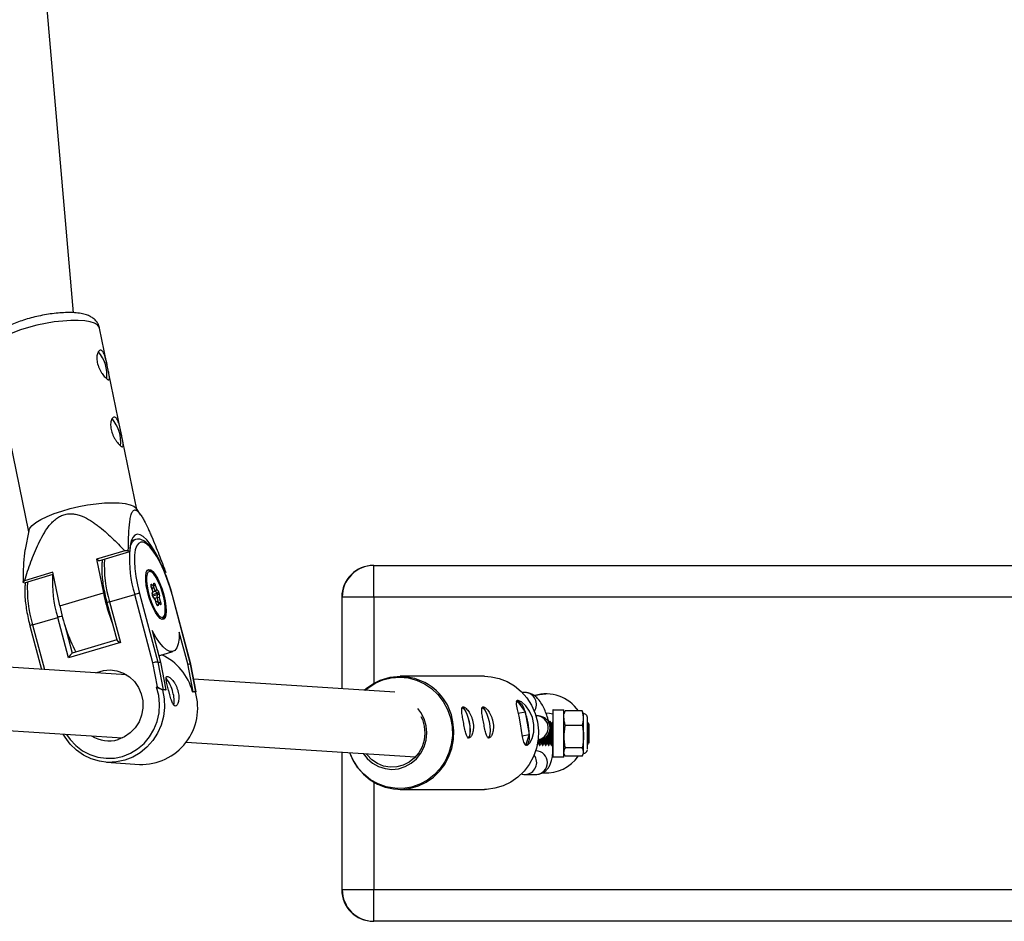
# Model space of a CAD drawing. Units: millimetres. Extents: x -1650 to 2452, y -8025 to -2675.
# Drawn here: x 133 to 382, y -5023 to -4794 of the extents above; entities that cross this region are included whole.
import ezdxf

# ---------------------------------------------------------------- set-up
doc = ezdxf.new("R2010")
doc.units = ezdxf.units.MM

msp = doc.modelspace()

# ---------------------------------------------------------------- linework, layer by layer
at = {"color": 7, "linetype": 'Continuous', "lineweight": 25}
for p, q in [((146.89, -4868.59), (136.32, -4746.64)), ((162.94, -4918.34), (153.49, -4872.46)), ((126.07, -4878.11), (135.52, -4923.99)), ((163.95, -4919.81), (162.81, -4918.14)), ((135.57, -4923.75), (134.63, -4928.5)), ((162.61, -4925.94), (161.53, -4926.26)), ((159.85, -4928.83), (152.71, -4930.95)), ((153.33, -4931.31), (161.14, -4928.99)), ((161.14, -4928.99), (160.77, -4928.77)), ((152.71, -4930.95), (154.45, -4939.42)), ((153.33, -4931.31), (152.71, -4930.95)), ((141.68, -4934.23), (134.54, -4936.36)), ((143.43, -4942.7), (141.68, -4934.23)), ((165.55, -4933.77), (165.53, -4933.78)), ((170.24, -4934.29), (169.87, -4934.07)), ((222.77, -4932.5), (586.88, -4932.5)), ((134.12, -4936.7), (134.5, -4936.92)), ((134.5, -4936.92), (141.79, -4934.75)), ((167.12, -4937.75), (167.21, -4937.09)), ((143.43, -4942.7), (154.45, -4939.42)), ((163.6, -4939.58), (168.2, -4956.93)), ((166.93, -4938.99), (166.59, -4937.89)), ((166.96, -4939.05), (166.61, -4937.88)), ((166.68, -4937.3), (167.12, -4937.75)), ((166.75, -4938.34), (166.88, -4938.3)), ((166.83, -4939.65), (166.93, -4938.99)), ((166.86, -4939.82), (166.97, -4939.1)), ((166.96, -4939.14), (167.53, -4938.97)), ((167.13, -4937.98), (167.24, -4937.26)), ((168.06, -4939.51), (167.53, -4938.97)), ((167.6, -4937.5), (167.94, -4938.6)), ((167.94, -4938.6), (168.38, -4939.05)), ((155.37, -4941.99), (157.85, -4951.35)), ((156.04, -4941.72), (162.38, -4939.83)), ((156.04, -4941.72), (158.76, -4952)), ((166.97, -4957.15), (162.38, -4939.83)), ((167.53, -4940.97), (167.05, -4940.47)), ((167.05, -4940.47), (167.06, -4940.48)), ((167.57, -4941.09), (167.13, -4940.64)), ((167.39, -4940.82), (168.04, -4940.63)), ((167.92, -4942.19), (167.56, -4941.02)), ((167.9, -4942.2), (167.57, -4941.09)), ((167.76, -4941.65), (167.89, -4941.61)), ((168.04, -4940.63), (168.16, -4939.84)), ((168.75, -4942.23), (168.27, -4941.73)), ((168.39, -4941.95), (168.3, -4942.6)), ((168.83, -4942.4), (168.39, -4941.95)), ((168.68, -4940.05), (168.58, -4940.7)), ((168.58, -4940.7), (168.92, -4941.81)), ((176.52, -4957.46), (171.91, -4940.12)), ((176.56, -4957.48), (171.96, -4940.13)), ((594.88, -4940.5), (214.77, -4940.5)), ((214.77, -4940.5), (214.77, -4963.69)), ((136.56, -4947.52), (142.9, -4945.63)), ((145.63, -4955.91), (142.9, -4945.63)), ((169.21, -4946.14), (169.23, -4946.14)), ((135.89, -4947.79), (138.81, -4958.78)), ((166.79, -4948.94), (168.92, -4956.97)), ((175.79, -4957.42), (173.66, -4949.39)), ((158.76, -4952), (145.63, -4955.91)), ((157.85, -4951.34), (146.55, -4954.7)), ((168.49, -4955.33), (172.04, -4954.27)), ((160.33, -4960.17), (99.58, -4956.24)), ((168.2, -4956.93), (169.56, -4963.94)), ((168.2, -4956.93), (168.92, -4956.97)), ((168.92, -4956.97), (170.29, -4963.99)), ((169.15, -4955.14), (169.19, -4955.14)), ((169.19, -4955.12), (169.19, -4955.14)), ((168.15, -4963.21), (166.97, -4957.15)), ((175.79, -4957.42), (176.52, -4957.46)), ((177.16, -4964.43), (175.79, -4957.42)), ((177.88, -4964.48), (176.52, -4957.46)), ((177.92, -4964.45), (176.56, -4957.48)), ((228.2, -4964.56), (177.3, -4961.27)), ((250.89, -4960.54), (229.53, -4960.54)), ((167.91, -4963.28), (168.15, -4963.21)), ((169.56, -4963.94), (169.42, -4963.98)), ((170.15, -4964.03), (169.42, -4963.98)), ((170.29, -4963.99), (169.56, -4963.94)), ((170.15, -4964.03), (170.29, -4963.99)), ((177.02, -4964.47), (177.16, -4964.43)), ((177.74, -4964.52), (177.02, -4964.47)), ((177.88, -4964.48), (177.16, -4964.43)), ((177.74, -4964.52), (177.88, -4964.48)), ((177.76, -4964.52), (177.91, -4964.48)), ((258.96, -4967.06), (259.09, -4966.68)), ((259.09, -4966.68), (261.14, -4969.53)), ((261.15, -4964.65), (260.46, -4964.65)), ((266.42, -4965), (266.41, -4965)), ((259.36, -4969.89), (261.14, -4969.53)), ((261.14, -4969.53), (262.2, -4975.22)), ((268.21, -4969.03), (268.16, -4969.03)), ((268.21, -4980.98), (268.21, -4969.03)), ((270.94, -4980.98), (270.94, -4969.03)), ((271.09, -4969.68), (271.29, -4969.31)), ((275.57, -4969.31), (271.29, -4969.31)), ((275.57, -4969.31), (275.68, -4969.65)), ((264.12, -4970.55), (263.9, -4970.55)), ((267.52, -4972), (267.43, -4972)), ((268.15, -4970.05), (268.15, -4972.04)), ((268.18, -4972.02), (268.17, -4972.06)), ((268.19, -4972), (268.18, -4972)), ((271.08, -4969.67), (270.94, -4969.97)), ((275.92, -4970), (275.74, -4969.62)), ((275.94, -4975.82), (275.93, -4971.14)), ((98.54, -4972.2), (159.3, -4976.14)), ((267.9, -4972.49), (267.81, -4972.49)), ((275.58, -4972.98), (271.3, -4972.98)), ((277.01, -4972.28), (276.89, -4972.5)), ((277.37, -4972.74), (277.04, -4972.26)), ((260.4, -4975.59), (262.2, -4975.22)), ((262.2, -4975.22), (261.22, -4978.06)), ((275.93, -4979.69), (275.94, -4975.82)), ((175.39, -4977.18), (233.43, -4980.93)), ((264.43, -4977.52), (264.52, -4977.52)), ((264.8, -4978), (264.9, -4978)), ((265.18, -4977.52), (265.27, -4977.52)), ((265.55, -4978), (265.65, -4978)), ((265.89, -4977.6), (266.07, -4977.57)), ((265.93, -4977.52), (266.02, -4977.52)), ((266.3, -4978), (266.4, -4978)), ((266.68, -4977.52), (266.77, -4977.52)), ((267.05, -4978), (267.15, -4978)), ((267.43, -4977.52), (267.52, -4977.52)), ((267.8, -4978), (267.9, -4978)), ((268.15, -4977.57), (268.15, -4978.19)), ((268.18, -4977.52), (268.2, -4977.52)), ((270.78, -4977.92), (270.78, -4977.93)), ((275.58, -4978.67), (271.3, -4978.67)), ((276.93, -4977.89), (277.1, -4977.65)), ((277.19, -4977.49), (277.1, -4977.65)), ((277.2, -4977.52), (277.37, -4977.26)), ((214.77, -4979.73), (214.77, -5014.5)), ((268.21, -4980.98), (268.16, -4980.98)), ((270.94, -4980.04), (271.09, -4980.36)), ((271.11, -4980.36), (271.28, -4980.7)), ((275.56, -4980.7), (271.28, -4980.7)), ((275.76, -4980.36), (275.92, -4980)), ((155.26, -4982.29), (163.58, -4982.83)), ((261.18, -4985.37), (263.9, -4985.37)), ((266.41, -4985), (265.82, -4984.99)), ((266.41, -4985), (266.42, -4985)), ((229.53, -4989.14), (250.89, -4989.14)), ((214.77, -5014.5), (594.88, -5014.5)), ((586.88, -5022.5), (222.77, -5022.5))]:
    msp.add_line(p, q, dxfattribs=at)
at = {"color": 8, "linetype": 'Continuous', "lineweight": 25}
for p, q in [((165.53, -4933.78), (165.58, -4933.77)), ((166.88, -4938.3), (166.67, -4938.08)), ((166.86, -4939.87), (168.06, -4939.51)), ((167.53, -4938.97), (167.17, -4937.76)), ((166.93, -4940.21), (168.16, -4939.84)), ((167.84, -4941.94), (167.89, -4941.61)), ((168.42, -4941.89), (168.04, -4940.63)), ((214.88, -4963.7), (214.88, -4940.5)), ((222.9, -4940.5), (222.9, -4962.34)), ((136.56, -4947.52), (139.56, -4958.82)), ((144.71, -4947.62), (146.59, -4954.69)), ((264.67, -4976.49), (264.43, -4976.53)), ((214.88, -5014.5), (214.88, -4979.73)), ((222.9, -4987.34), (222.9, -5014.5))]:
    msp.add_line(p, q, dxfattribs=at)
at = {"color": 8, "linetype": 'Continuous', "lineweight": 25, "flags": 128}
for points in [[(153.49, -4872.46), (153.42, -4872.24), (152.99, -4871.69), (152.21, -4871.24), (151.12, -4870.89), (149.73, -4870.66), (148.08, -4870.55), (146.21, -4870.56), (144.18, -4870.69), (142.04, -4870.94), (139.84, -4871.3), (137.63, -4871.77), (135.49, -4872.33), (133.45, -4872.96), (131.58, -4873.65), (129.92, -4874.39), (128.51, -4875.15), (127.4, -4875.91), (126.6, -4876.66), (126.15, -4877.37), (126.05, -4878.03), (126.07, -4878.11)], [(169.37, -4939.22), (168.9, -4937.86), (168.36, -4936.61), (167.79, -4935.54), (167.22, -4934.73), (166.68, -4934.22), (166.2, -4934.03), (165.81, -4934.18), (165.71, -4934.29)], [(166.59, -4937.89), (166.61, -4937.88), (166.61, -4937.88)], [(168.91, -4945.53), (169.31, -4945.67), (169.7, -4945.52), (169.97, -4945.04), (170.12, -4944.25), (170.13, -4943.22), (170, -4941.98), (169.74, -4940.63), (169.37, -4939.22)], [(171.91, -4940.12), (171.95, -4940.13), (171.96, -4940.13)], [(167.92, -4942.19), (167.92, -4942.19), (167.9, -4942.2)], [(220.67, -4964.07), (221.35, -4963.51), (223.19, -4962.31), (225.18, -4961.44), (227.29, -4960.91), (229.44, -4960.75), (231.6, -4960.95), (233.69, -4961.51), (235.67, -4962.41), (237.49, -4963.64), (239.1, -4965.16), (240.45, -4966.92), (241.52, -4968.9), (242.27, -4971.02), (242.69, -4973.25), (242.76, -4975.51), (242.48, -4977.76), (241.86, -4979.93), (240.92, -4981.98), (239.68, -4983.83), (238.17, -4985.45), (236.43, -4986.8), (234.51, -4987.84), (232.45, -4988.54), (230.32, -4988.89), (228.16, -4988.87), (226.03, -4988.49), (223.98, -4987.76), (222.07, -4986.69), (220.36, -4985.31), (218.87, -4983.66), (217.66, -4981.79), (216.79, -4979.86)], [(145.15, -4975.22), (146.04, -4976.49), (147.5, -4978.06), (149.19, -4979.35), (151.07, -4980.33), (153.07, -4980.98), (155.15, -4981.28), (157.25, -4981.21), (159.31, -4980.79), (161.28, -4980.01), (163.11, -4978.91), (164.74, -4977.51), (166.13, -4975.85), (167.24, -4973.98), (168.05, -4971.94), (168.53, -4969.79), (168.67, -4967.6), (168.46, -4965.41), (167.91, -4963.28)]]:
    msp.add_lwpolyline(points, dxfattribs=at)
at = {"color": 7, "linetype": 'Continuous', "lineweight": 25, "flags": 128}
for points in [[(135.57, -4923.75), (135.83, -4923.12), (136.45, -4922.39), (137.41, -4921.63), (138.67, -4920.87), (140.21, -4920.12), (141.98, -4919.4), (143.95, -4918.74), (146.05, -4918.14), (148.23, -4917.62), (150.44, -4917.21), (152.62, -4916.9), (154.71, -4916.71), (156.67, -4916.64), (158.43, -4916.69), (159.95, -4916.86), (161.2, -4917.15), (162.14, -4917.55)], [(162.14, -4917.55), (162.74, -4918.05), (162.81, -4918.14)], [(168.8, -4931.52), (168.15, -4930.18), (167.23, -4928.53), (166.32, -4927.13), (165.42, -4926.02), (164.56, -4925.22), (163.76, -4924.75), (163.04, -4924.63), (162.41, -4924.86), (161.9, -4925.42), (161.51, -4926.31), (161.26, -4927.51), (161.14, -4928.99)], [(171.91, -4940.12), (171.28, -4937.93), (170.55, -4935.79), (169.74, -4933.77), (168.87, -4931.91), (167.98, -4930.27), (167.08, -4928.88), (166.2, -4927.8), (165.36, -4927.05), (164.59, -4926.64), (163.9, -4926.6), (163.32, -4926.92), (162.86, -4927.59), (162.53, -4928.59), (162.35, -4929.9), (162.31, -4931.48), (162.42, -4933.29), (162.68, -4935.28), (163.07, -4937.4), (163.6, -4939.58)], [(169.74, -4939.98), (170.08, -4941.44), (170.29, -4942.81), (170.36, -4944.03), (170.29, -4945.02), (170.09, -4945.73), (169.76, -4946.12), (169.32, -4946.18), (168.8, -4945.89), (168.22, -4945.28), (167.61, -4944.38), (167.02, -4943.23), (166.46, -4941.9), (165.97, -4940.46), (165.58, -4938.98), (165.31, -4937.56), (165.17, -4936.25), (165.17, -4935.14), (165.3, -4934.29), (165.57, -4933.73), (165.96, -4933.5), (166.44, -4933.62), (167, -4934.07), (167.59, -4934.83), (168.2, -4935.87), (168.78, -4937.11), (169.3, -4938.51), (169.74, -4939.98)], [(165.71, -4934.29), (165.53, -4934.66), (165.39, -4935.44), (165.38, -4936.48), (165.51, -4937.71), (165.77, -4939.07), (166.14, -4940.47), (166.61, -4941.84), (167.15, -4943.09), (167.72, -4944.15), (168.29, -4944.96), (168.83, -4945.48), (168.91, -4945.53)], [(167.21, -4937.09), (167.23, -4937.02), (167.27, -4936.98), (167.32, -4936.99), (167.37, -4937.03), (167.43, -4937.11), (167.5, -4937.22), (167.55, -4937.35), (167.6, -4937.5)], [(166.59, -4937.89), (166.55, -4937.74), (166.53, -4937.59), (166.51, -4937.46), (166.52, -4937.36), (166.54, -4937.29), (166.58, -4937.25), (166.62, -4937.26), (166.68, -4937.3)], [(168.92, -4941.81), (168.96, -4941.96), (168.98, -4942.1), (168.99, -4942.23), (168.99, -4942.33), (168.97, -4942.41), (168.93, -4942.44), (168.89, -4942.44), (168.83, -4942.4)], [(168.3, -4942.6), (168.27, -4942.67), (168.24, -4942.71), (168.19, -4942.71), (168.14, -4942.66), (168.08, -4942.59), (168.01, -4942.48), (167.96, -4942.34), (167.9, -4942.2)], [(173.66, -4949.39), (173.6, -4950.99), (173.39, -4952.31), (173.03, -4953.31), (172.55, -4953.98), (171.94, -4954.3), (171.23, -4954.25), (170.43, -4953.85), (169.56, -4953.09), (168.65, -4952), (167.72, -4950.61), (166.79, -4948.94)], [(152.49, -4959.66), (152.77, -4959.54), (154.45, -4959.04), (156.18, -4958.9), (157.9, -4959.14), (159.54, -4959.73), (161.03, -4960.65), (162.31, -4961.88), (163.32, -4963.35), (164.03, -4965), (164.41, -4966.78), (164.44, -4968.6), (164.12, -4970.39), (163.47, -4972.08), (162.5, -4973.6), (161.26, -4974.88), (159.81, -4975.88), (158.19, -4976.55), (158.19, -4976.55)], [(176.52, -4957.46), (176.56, -4957.47), (176.56, -4957.48)], [(250.89, -4960.54), (252.53, -4960.64), (254.63, -4961.08), (256.63, -4961.87), (258.5, -4962.97), (260.17, -4964.36), (261.62, -4966.01), (262.81, -4967.88), (263.7, -4969.92), (264.27, -4972.08), (264.52, -4974.31), (264.43, -4976.56), (264.01, -4978.75), (263.26, -4980.86), (262.21, -4982.81), (260.88, -4984.57), (259.31, -4986.09), (257.52, -4987.33), (255.58, -4988.27), (253.52, -4988.87), (251.39, -4989.13), (250.89, -4989.14)], [(169.42, -4963.98), (169.84, -4966.2), (169.91, -4968.45), (169.65, -4970.7), (169.06, -4972.87), (168.15, -4974.93), (166.94, -4976.81), (165.47, -4978.47), (163.78, -4979.87), (161.89, -4980.98), (159.87, -4981.77), (157.75, -4982.21), (155.6, -4982.31), (153.46, -4982.04), (151.39, -4981.44), (149.44, -4980.49), (147.65, -4979.24), (146.07, -4977.71), (144.75, -4975.94), (144.29, -4975.16)], [(177.88, -4964.48), (177.92, -4964.47), (177.92, -4964.45)], [(259.27, -4966.68), (258.97, -4966.89), (258.93, -4967.66), (259.15, -4968.93), (259.53, -4970.66), (259.89, -4972.53), (260.19, -4974.29), (260.45, -4975.87), (260.75, -4977.17), (261.18, -4977.91), (261.74, -4977.95), (262.36, -4977.39), (262.96, -4976.29), (263.38, -4974.66), (263.4, -4972.74), (263, -4970.92), (262.28, -4969.32), (261.31, -4967.97), (260.26, -4967.02), (259.43, -4966.63), (259.34, -4966.63), (259.34, -4966.63)], [(263.57, -4965.42), (264.8, -4965.13), (266.41, -4965)], [(220.21, -4980.08), (221.21, -4981.35), (222.55, -4982.5), (224.07, -4983.36), (225.72, -4983.89), (227.44, -4984.07), (229.15, -4983.9), (230.81, -4983.38), (232.33, -4982.53), (233.67, -4981.39), (234.77, -4979.99), (235.59, -4978.39), (236.09, -4976.66), (236.27, -4974.86), (236.1, -4973.06), (235.6, -4971.32), (234.79, -4969.73), (234.01, -4968.66)], [(245.19, -4968.41), (245.47, -4968.57), (245.89, -4969.07), (246.3, -4969.86), (246.66, -4970.86), (246.95, -4971.99), (247.14, -4973.14), (247.21, -4974.21), (247.16, -4975.12), (246.99, -4975.77), (246.75, -4976.09)], [(245.22, -4968.38), (245.47, -4968.53), (245.89, -4969.03), (246.3, -4969.83), (246.67, -4970.84), (246.96, -4971.98), (247.16, -4973.15), (247.23, -4974.24), (247.17, -4975.15), (247, -4975.81), (246.72, -4976.16), (246.62, -4976.19)], [(250.26, -4968.41), (250.54, -4968.57), (250.95, -4969.07), (251.36, -4969.86), (251.73, -4970.86), (252.02, -4971.99), (252.2, -4973.14), (252.28, -4974.21), (252.22, -4975.12), (252.05, -4975.77), (251.81, -4976.09)], [(250.29, -4968.38), (250.54, -4968.53), (250.96, -4969.03), (251.37, -4969.83), (251.74, -4970.84), (252.03, -4971.98), (252.22, -4973.15), (252.29, -4974.24), (252.24, -4975.15), (252.07, -4975.81), (251.79, -4976.16), (251.69, -4976.19)], [(234.81, -4970.69), (235.17, -4971.48), (235.65, -4973.16)], [(266.41, -4969.75), (267.31, -4969.83), (268.15, -4970.05)], [(266.42, -4969.75), (267.31, -4969.83), (268.16, -4970.05)], [(268.19, -4972), (268.19, -4972), (268.2, -4972.18), (268.2, -4972.7), (268.2, -4973.5), (268.2, -4974.48), (268.2, -4975.52), (268.2, -4976.5), (268.2, -4977.3), (268.2, -4977.82), (268.19, -4978), (268.19, -4978)], [(216.76, -4979.85), (217.61, -4981.79), (218.8, -4983.66), (220.24, -4985.31), (221.92, -4986.71), (223.78, -4987.81), (225.79, -4988.59), (227.89, -4989.03), (230.02, -4989.13), (232.15, -4988.87), (234.21, -4988.27), (236.16, -4987.33), (237.94, -4986.09), (239.51, -4984.57), (240.84, -4982.81), (241.89, -4980.86), (242.64, -4978.76), (243.06, -4976.56), (243.15, -4974.31), (242.9, -4972.08)], [(235.65, -4973.16), (235.81, -4974.92), (235.62, -4976.66), (235.11, -4978.34), (234.28, -4979.87), (233.18, -4981.2), (231.84, -4982.26), (230.33, -4983.02), (228.7, -4983.45), (227.02, -4983.52), (225.36, -4983.24), (223.79, -4982.61), (222.38, -4981.67), (221.17, -4980.44), (220.93, -4980.12)], [(262.2, -4975.22), (262.19, -4975.84), (262.14, -4976.4), (262.06, -4976.89), (261.95, -4977.3), (261.81, -4977.63), (261.64, -4977.87), (261.44, -4978.02), (261.32, -4978.05)], [(268.19, -4978), (268.19, -4977.82), (268.19, -4977.52)]]:
    msp.add_lwpolyline(points, dxfattribs=at)
at = {"color": 7, "linetype": 'Continuous', "lineweight": 25}
for centre, radius, start, end in [((146.36, -4884.35), 9.01, 353.7169, 40.9865), ((149.85, -4901.29), 9.01, 353.7169, 40.9865), ((163.29, -4980.17), 51.46, 92.8071, 93.8281), ((222.77, -4940.5), 8, 90.0001, 180.0001), ((222.88, -4940.5), 8, 90.0001, 180.0001), ((-417.03, -4938.5), 639.94, 359.82094, 0.53721), ((141.01, -4944.63), 10.5, 128.0197, 130.9654), ((203.17, -4929.31), 49.75, 191.7227, 201.1766), ((164.09, -4944.99), 5.44, 95.1748, 108.3371), ((168.37, -4939.72), 1.54, 177.2253, 216.664), ((166.72, -4937.91), 0.425, 292.3357, 21.842), ((166.85, -4939.08), 0.121, 353.0129, 47.1022), ((167.4, -4938.42), 0.571, 283.5846, 341.2141), ((167.93, -4939.09), 0.444, 286.0221, 4.5012), ((167.65, -4939.82), 0.513, 357.2253, 36.664), ((167.14, -4939.97), 1.54, 357.2253, 36.664), ((167.43, -4941.07), 0.139, 348.6449, 42.8945), ((167.97, -4942.04), 0.433, 12.4444, 100.5503), ((168.24, -4941.19), 0.593, 55.2195, 109.9874), ((168.29, -4940.27), 0.448, 30.2968, 107.5035), ((188.66, -4933.61), 46.14, 191.3608, 206.8112), ((160.45, -4948.66), 3.74, 226.0559, 243.219), ((148.16, -4956.93), 2.73, 125.0516, 158.0594), ((168.62, -4962.83), 5.92, 94.1061, 106.2214), ((163.38, -4967.96), 14.08, 14.3524, 65.6241), ((163.85, -4966.33), 8.36, 11.8507, 39.321), ((229.57, -4974.09), 13.48, 8.5491, 131.9812), ((164.03, -4968.54), 14.29, 268.2025, 16.3559), ((171.4, -4958.62), 5.63, 234.6869, 250.9174), ((165.9, -4966.75), 6.49, 350.2997, 19.2202), ((257.26, -4970.16), 3.93, 9.2057, 62.2482), ((266.42, -4975), 10, 34.7148, 106.5392), ((244.1, -4975.66), 18.11, 1.3924, 19.7932), ((233.4, -4970.94), 42.54, 359.7318, 1.2671), ((-245.39, -4974.89), 522.33, 359.5492, 0.4208), ((23.12, -4975), 254.26, 359.491, 0.509), ((155.84, -4968.65), 8.24, 237.8087, 286.5368), ((260.22, -4977.1), 16.98, 358.58, 0.3808), ((266.42, -4975), 10, 266.5826, 325.2852), ((269.68, -4979.74), 6.25, 357.554, 0.4703), ((222.77, -5014.5), 8, 179.9999, 269.9999), ((222.88, -5014.5), 8, 179.9999, 269.9999), ((-417.03, -5016.5), 639.94, 359.46279, 0.17906)]:
    msp.add_arc(centre, radius, start, end, dxfattribs=at)
at = {"color": 8, "linetype": 'Continuous', "lineweight": 25}
for centre, radius, start, end in [((163.84, -4928.31), 2.68, 117.2102, 181.7482), ((192.38, -4930.75), 31.35, 176.8154, 196.8419), ((186.04, -4932.64), 31.35, 176.8154, 196.8419), ((166.56, -4938.43), 31.35, 176.8154, 196.8419), ((172.9, -4936.55), 31.35, 176.8154, 196.8419), ((166.96, -4937.22), 0.282, 351.8329, 27.0693), ((166.26, -4937.34), 0.42, 314.6656, 5.6728), ((166.58, -4939.78), 0.282, 351.8662, 27.0689), ((164.53, -4928.62), 9.39, 286.4055, 289.0876), ((156.38, -4943.49), 1.8, 100.9939, 124.0599), ((166.84, -4940.68), 0.298, 7.0989, 42.064), ((165.78, -4932.74), 9.59, 286.318, 289.0769), ((167.93, -4942.81), 0.421, 29.0209, 79.8318), ((168.53, -4942.43), 0.298, 7.0802, 43.673), ((144.79, -4951.49), 6.16, 96.7773, 107.8539), ((136.7, -4948.8), 1.29, 96.3645, 128.6894), ((261.04, -4967.64), 3, 324.8872, 87.8153), ((264, -4973.56), 3.01, 282.8562, 87.7285), ((263.81, -4982.37), 3, 271.7998, 88.2017), ((261.07, -4982.36), 3.01, 272.279, 38.5253)]:
    msp.add_arc(centre, radius, start, end, dxfattribs=at)
at = {"color": 7, "linetype": 'Continuous', "lineweight": 25}
for points, knots in [([(153.49, -4872.45), (153.39, -4872.1), (153.19, -4871.42), (152.57, -4870.57), (151.82, -4869.91), (150.92, -4869.4), (149.82, -4869), (148.43, -4868.7), (146.76, -4868.55), (144.92, -4868.55), (143.01, -4868.66), (141.05, -4868.9), (139.07, -4869.23), (137.1, -4869.66), (135.19, -4870.17), (133.37, -4870.76), (131.67, -4871.42), (130.12, -4872.16), (128.72, -4872.99), (127.62, -4873.86), (126.8, -4874.79), (126.27, -4875.73), (126, -4876.74), (125.94, -4877.57), (126.07, -4878.01), (126.1, -4878.11)], [0, 0, 0, 0, 0.03348, 0.065992, 0.09879, 0.134455, 0.176259, 0.227461, 0.283497, 0.336591, 0.387615, 0.437564, 0.486987, 0.536223, 0.585516, 0.635071, 0.685221, 0.736489, 0.789835, 0.847167, 0.888435, 0.924172, 0.9576, 0.990147, 1, 1, 1, 1]), ([(154.02, -4878.13), (154.11, -4878.19), (154.19, -4878.26), (154.36, -4878.46), (154.44, -4878.59), (154.6, -4878.88), (154.67, -4879.05), (154.81, -4879.42), (154.87, -4879.62), (155, -4880.05), (155.06, -4880.28), (155.18, -4880.75), (155.24, -4881), (155.35, -4881.49), (155.4, -4881.74), (155.51, -4882.25), (155.56, -4882.49), (155.66, -4882.97), (155.7, -4883.21), (155.79, -4883.65), (155.83, -4883.86), (155.91, -4884.26), (155.94, -4884.44), (155.98, -4884.76), (156, -4884.9), (156.01, -4885.15), (156.01, -4885.25), (155.98, -4885.41), (155.95, -4885.47), (155.88, -4885.55), (155.82, -4885.57), (155.7, -4885.55), (155.62, -4885.52), (155.44, -4885.42), (155.34, -4885.35), (155.12, -4885.16), (155.01, -4885.05), (154.76, -4884.78), (154.63, -4884.63), (154.37, -4884.3), (154.24, -4884.12), (153.98, -4883.73), (153.85, -4883.52), (153.61, -4883.08), (153.5, -4882.86), (153.29, -4882.38), (153.2, -4882.15), (153.04, -4881.66), (152.97, -4881.42), (152.87, -4880.93), (152.84, -4880.7), (152.8, -4880.24), (152.8, -4880.01), (152.82, -4879.6), (152.85, -4879.4), (152.93, -4879.04), (152.98, -4878.88), (153.1, -4878.59), (153.17, -4878.47), (153.32, -4878.27), (153.4, -4878.19), (153.57, -4878.09), (153.66, -4878.06), (153.84, -4878.06), (153.93, -4878.08), (154.02, -4878.13)], [0, 0, 0, 0, 0.03125, 0.03125, 0.0625, 0.0625, 0.09375, 0.09375, 0.125, 0.125, 0.15625, 0.15625, 0.1875, 0.1875, 0.21875, 0.21875, 0.25, 0.25, 0.28125, 0.28125, 0.3125, 0.3125, 0.34375, 0.34375, 0.375, 0.375, 0.40625, 0.40625, 0.4375, 0.4375, 0.46875, 0.46875, 0.5, 0.5, 0.53125, 0.53125, 0.5625, 0.5625, 0.59375, 0.59375, 0.625, 0.625, 0.65625, 0.65625, 0.6875, 0.6875, 0.71875, 0.71875, 0.75, 0.75, 0.78125, 0.78125, 0.8125, 0.8125, 0.84375, 0.84375, 0.875, 0.875, 0.90625, 0.90625, 0.9375, 0.9375, 0.96875, 0.96875, 1, 1, 1, 1]), ([(157.51, -4895.07), (157.6, -4895.12), (157.68, -4895.2), (157.85, -4895.4), (157.93, -4895.53), (158.08, -4895.82), (158.16, -4895.98), (158.3, -4896.35), (158.36, -4896.56), (158.49, -4896.99), (158.55, -4897.21), (158.67, -4897.69), (158.72, -4897.93), (158.83, -4898.43), (158.89, -4898.68), (158.99, -4899.18), (159.05, -4899.43), (159.14, -4899.91), (159.19, -4900.15), (159.28, -4900.59), (159.32, -4900.8), (159.39, -4901.19), (159.43, -4901.37), (159.47, -4901.69), (159.49, -4901.84), (159.5, -4902.08), (159.5, -4902.19), (159.47, -4902.35), (159.44, -4902.41), (159.36, -4902.49), (159.31, -4902.5), (159.18, -4902.49), (159.11, -4902.46), (158.93, -4902.36), (158.83, -4902.28), (158.61, -4902.09), (158.5, -4901.98), (158.25, -4901.72), (158.12, -4901.57), (157.86, -4901.23), (157.73, -4901.05), (157.47, -4900.66), (157.34, -4900.45), (157.1, -4900.02), (156.99, -4899.79), (156.78, -4899.32), (156.69, -4899.08), (156.53, -4898.6), (156.46, -4898.35), (156.36, -4897.87), (156.33, -4897.63), (156.29, -4897.17), (156.29, -4896.95), (156.31, -4896.53), (156.34, -4896.33), (156.42, -4895.97), (156.47, -4895.81), (156.59, -4895.53), (156.66, -4895.4), (156.81, -4895.2), (156.89, -4895.12), (157.06, -4895.02), (157.15, -4894.99), (157.33, -4894.99), (157.42, -4895.02), (157.51, -4895.07)], [0, 0, 0, 0, 0.03125, 0.03125, 0.0625, 0.0625, 0.09375, 0.09375, 0.125, 0.125, 0.15625, 0.15625, 0.1875, 0.1875, 0.21875, 0.21875, 0.25, 0.25, 0.28125, 0.28125, 0.3125, 0.3125, 0.34375, 0.34375, 0.375, 0.375, 0.40625, 0.40625, 0.4375, 0.4375, 0.46875, 0.46875, 0.5, 0.5, 0.53125, 0.53125, 0.5625, 0.5625, 0.59375, 0.59375, 0.625, 0.625, 0.65625, 0.65625, 0.6875, 0.6875, 0.71875, 0.71875, 0.75, 0.75, 0.78125, 0.78125, 0.8125, 0.8125, 0.84375, 0.84375, 0.875, 0.875, 0.90625, 0.90625, 0.9375, 0.9375, 0.96875, 0.96875, 1, 1, 1, 1]), ([(134.54, -4936.36), (135.03, -4934.77), (135.55, -4933.19), (136.41, -4930.85), (136.7, -4930.07), (137.34, -4928.52), (137.67, -4927.76), (138.39, -4926.24), (138.78, -4925.49), (139.62, -4924.04), (140.07, -4923.34), (140.83, -4922.35), (141.1, -4922.03), (141.68, -4921.42), (141.99, -4921.13), (142.64, -4920.6), (142.98, -4920.36), (143.53, -4920.06), (143.71, -4919.96), (144.09, -4919.8), (144.29, -4919.73), (144.87, -4919.55), (145.26, -4919.48), (146.07, -4919.41), (146.47, -4919.42), (147.25, -4919.51), (147.63, -4919.59), (148.39, -4919.8), (148.76, -4919.93), (149.84, -4920.38), (150.52, -4920.74), (151.51, -4921.36), (151.84, -4921.57), (152.48, -4922.01), (152.79, -4922.24), (153.71, -4922.95), (154.31, -4923.44), (155.47, -4924.46), (156.04, -4924.98), (157.72, -4926.58), (158.79, -4927.69), (159.85, -4928.83)], [0, 0, 0, 0, 0.125, 0.125, 0.1875, 0.1875, 0.25, 0.25, 0.3125, 0.3125, 0.375, 0.375, 0.40625, 0.40625, 0.4375, 0.4375, 0.46875, 0.46875, 0.484375, 0.484375, 0.5, 0.5, 0.53125, 0.53125, 0.5625, 0.5625, 0.59375, 0.59375, 0.625, 0.625, 0.6875, 0.6875, 0.71875, 0.71875, 0.75, 0.75, 0.8125, 0.8125, 0.875, 0.875, 1, 1, 1, 1]), ([(160.77, -4928.77), (160.78, -4927.58), (160.8, -4926.41), (160.86, -4924.72), (160.89, -4924.16), (160.96, -4923.08), (161.01, -4922.55), (161.12, -4921.54), (161.19, -4921.05), (161.35, -4920.15), (161.46, -4919.74), (161.65, -4919.22), (161.72, -4919.07), (161.88, -4918.8), (161.97, -4918.68), (162.18, -4918.52), (162.29, -4918.48), (162.48, -4918.47), (162.54, -4918.48), (162.68, -4918.51), (162.75, -4918.54), (162.97, -4918.66), (163.12, -4918.79), (163.44, -4919.12), (163.61, -4919.32), (163.94, -4919.78), (164.11, -4920.04), (164.44, -4920.6), (164.61, -4920.9), (165.11, -4921.82), (165.43, -4922.48), (165.91, -4923.51), (166.07, -4923.87), (166.39, -4924.58), (166.55, -4924.94), (167.01, -4926.02), (167.31, -4926.75), (167.92, -4928.23), (168.21, -4928.98), (169.09, -4931.23), (169.67, -4932.75), (170.24, -4934.29)], [0, 0, 0, 0, 0.125, 0.125, 0.1875, 0.1875, 0.25, 0.25, 0.3125, 0.3125, 0.375, 0.375, 0.40625, 0.40625, 0.4375, 0.4375, 0.46875, 0.46875, 0.484375, 0.484375, 0.5, 0.5, 0.53125, 0.53125, 0.5625, 0.5625, 0.59375, 0.59375, 0.625, 0.625, 0.6875, 0.6875, 0.71875, 0.71875, 0.75, 0.75, 0.8125, 0.8125, 0.875, 0.875, 1, 1, 1, 1]), ([(171.96, -4940.13), (171.86, -4939.77), (171.58, -4938.73), (171.04, -4937.02), (170.33, -4935.04), (169.55, -4933.17), (168.72, -4931.45), (167.87, -4929.89), (166.99, -4928.55), (166.09, -4927.43), (165.21, -4926.6), (164.35, -4926.06), (163.53, -4925.84), (162.92, -4925.81), (162.65, -4925.94), (162.63, -4925.95)], [0, 0, 0, 0, 0.046628, 0.135394, 0.22425, 0.313218, 0.402424, 0.492045, 0.582357, 0.673831, 0.767253, 0.852211, 0.924794, 0.991699, 1, 1, 1, 1]), ([(134.66, -4928.51), (134.6, -4928.8), (134.34, -4930.04), (134.19, -4932.84), (134.15, -4935.41), (134.12, -4936.7)], [0, 0, 0, 0, 0.1322441, 0.5639546, 1, 1, 1, 1]), ([(154.22, -4931.05), (154.17, -4931.34), (154.05, -4932.07), (154.03, -4933.49), (154.12, -4935.24), (154.34, -4937.12), (154.68, -4939.1), (155.05, -4940.74), (155.3, -4941.71), (155.37, -4941.99)], [0, 0, 0, 0, 0.111223, 0.279711, 0.445112, 0.608596, 0.770969, 0.932711, 1, 1, 1, 1]), ([(169.38, -4939.22), (169.31, -4938.98), (169.09, -4938.3), (168.68, -4937.22), (168.14, -4936.06), (167.56, -4935.08), (166.97, -4934.33), (166.43, -4933.89), (165.94, -4933.69), (165.69, -4933.77), (165.6, -4933.8)], [0, 0, 0, 0, 0.07683, 0.223709, 0.371138, 0.519422, 0.669558, 0.823763, 0.943253, 1, 1, 1, 1]), ([(134.75, -4936.84), (134.7, -4937.14), (134.58, -4937.87), (134.55, -4939.29), (134.64, -4941.03), (134.86, -4942.92), (135.21, -4944.89), (135.57, -4946.54), (135.82, -4947.51), (135.89, -4947.79)], [0, 0, 0, 0, 0.111223, 0.279711, 0.445112, 0.608596, 0.770969, 0.932711, 1, 1, 1, 1]), ([(166.61, -4937.88), (166.59, -4937.83), (166.57, -4937.75), (166.55, -4937.64), (166.55, -4937.56), (166.55, -4937.53), (166.55, -4937.53), (166.55, -4937.53)], [0, 0, 0, 0, 0.283945, 0.542048, 0.75286, 0.915864, 1, 1, 1, 1]), ([(169.24, -4946.1), (169.37, -4946.05), (169.67, -4945.93), (169.94, -4945.46), (170.13, -4944.79), (170.2, -4943.84), (170.13, -4942.67), (169.93, -4941.37), (169.67, -4940.2), (169.46, -4939.48), (169.38, -4939.22)], [0, 0, 0, 0, 0.091573, 0.204119, 0.335739, 0.484962, 0.63074, 0.774157, 0.916551, 1, 1, 1, 1]), ([(167.05, -4940.47), (167.05, -4940.47), (167.05, -4940.47), (167.03, -4940.45), (167, -4940.4), (166.96, -4940.31), (166.92, -4940.19), (166.88, -4940.05), (166.86, -4939.94), (166.86, -4939.86), (166.86, -4939.82), (166.86, -4939.82), (166.86, -4939.82)], [0, 0, 0, 0, 0.050468, 0.123248, 0.214569, 0.329307, 0.466117, 0.616527, 0.750862, 0.862044, 0.946922, 1, 1, 1, 1]), ([(168.06, -4942.49), (168.06, -4942.49), (168.06, -4942.5), (168.04, -4942.48), (168.02, -4942.43), (167.98, -4942.35), (167.94, -4942.27), (167.93, -4942.21), (167.92, -4942.19)], [0, 0, 0, 0, 0.069987, 0.213351, 0.389588, 0.61216, 0.881955, 1, 1, 1, 1]), ([(170.96, -4964.08), (171.03, -4964.33), (171.09, -4964.58), (171.23, -4965.07), (171.29, -4965.31), (171.43, -4965.78), (171.5, -4966.01), (171.63, -4966.44), (171.7, -4966.64), (171.83, -4967.01), (171.9, -4967.18), (172.04, -4967.48), (172.11, -4967.61), (172.26, -4967.82), (172.33, -4967.9), (172.48, -4968.02), (172.56, -4968.05), (172.71, -4968.06), (172.79, -4968.04), (172.94, -4967.94), (173.02, -4967.87), (173.22, -4967.58), (173.35, -4967.29), (173.47, -4966.76), (173.5, -4966.56), (173.53, -4966.14), (173.54, -4965.92), (173.52, -4965.46), (173.5, -4965.22), (173.43, -4964.73), (173.38, -4964.48), (173.25, -4963.99), (173.17, -4963.74), (172.98, -4963.26), (172.88, -4963.03), (172.66, -4962.59), (172.54, -4962.38), (172.28, -4961.98), (172.15, -4961.8), (171.89, -4961.47), (171.75, -4961.31), (171.5, -4961.05), (171.37, -4960.94), (171.13, -4960.76), (171.02, -4960.68), (170.82, -4960.59), (170.73, -4960.56), (170.57, -4960.55), (170.51, -4960.56), (170.41, -4960.64), (170.37, -4960.71), (170.32, -4960.87), (170.31, -4960.97), (170.32, -4961.22), (170.33, -4961.36), (170.38, -4961.68), (170.41, -4961.86), (170.5, -4962.24), (170.54, -4962.45), (170.65, -4962.88), (170.71, -4963.11), (170.83, -4963.59), (170.9, -4963.83), (170.96, -4964.08)], [0, 0, 0, 0, 0.03125, 0.03125, 0.0625, 0.0625, 0.09375, 0.09375, 0.125, 0.125, 0.15625, 0.15625, 0.1875, 0.1875, 0.21875, 0.21875, 0.25, 0.25, 0.28125, 0.28125, 0.3125, 0.3125, 0.375, 0.375, 0.40625, 0.40625, 0.4375, 0.4375, 0.46875, 0.46875, 0.5, 0.5, 0.53125, 0.53125, 0.5625, 0.5625, 0.59375, 0.59375, 0.625, 0.625, 0.65625, 0.65625, 0.6875, 0.6875, 0.71875, 0.71875, 0.75, 0.75, 0.78125, 0.78125, 0.8125, 0.8125, 0.84375, 0.84375, 0.875, 0.875, 0.90625, 0.90625, 0.9375, 0.9375, 0.96875, 0.96875, 1, 1, 1, 1]), ([(169.42, -4963.98), (169.38, -4963.98), (169.28, -4963.95), (169.04, -4963.85), (168.91, -4963.79), (168.62, -4963.65), (168.48, -4963.58), (168.19, -4963.43), (168.05, -4963.36), (167.91, -4963.28)], [0, 0, 0, 0, 0.25, 0.25, 0.5, 0.5, 0.75, 0.75, 1, 1, 1, 1]), ([(267.24, -4972.34), (267.21, -4972.2), (267.04, -4971.5), (266.64, -4970.32), (266.04, -4968.84), (265.34, -4967.48), (264.57, -4966.39), (263.73, -4965.57), (262.87, -4965.02), (261.99, -4964.7), (261.4, -4964.66), (261.15, -4964.65)], [0, 0, 0, 0, 0.034955, 0.172569, 0.312837, 0.458872, 0.617211, 0.73409, 0.835397, 0.929284, 1, 1, 1, 1]), ([(245.48, -4968.27), (245.4, -4968.27), (245.34, -4968.29), (245.23, -4968.39), (245.19, -4968.46), (245.13, -4968.65), (245.11, -4968.76), (245.1, -4969.03), (245.1, -4969.19), (245.13, -4969.54), (245.15, -4969.73), (245.21, -4970.14), (245.24, -4970.36), (245.32, -4970.82), (245.36, -4971.07), (245.45, -4971.57), (245.5, -4971.82), (245.59, -4972.34), (245.64, -4972.6), (245.74, -4973.11), (245.79, -4973.36), (245.89, -4973.85), (245.94, -4974.08), (246.05, -4974.52), (246.1, -4974.73), (246.21, -4975.1), (246.26, -4975.27), (246.38, -4975.57), (246.45, -4975.7), (246.58, -4975.91), (246.65, -4975.98), (246.79, -4976.09), (246.87, -4976.12), (247.03, -4976.12), (247.11, -4976.09), (247.28, -4975.99), (247.36, -4975.91), (247.52, -4975.7), (247.59, -4975.57), (247.74, -4975.27), (247.8, -4975.1), (247.92, -4974.73), (247.96, -4974.52), (248.04, -4974.08), (248.06, -4973.85), (248.08, -4973.36), (248.08, -4973.11), (248.04, -4972.61), (248.01, -4972.34), (247.91, -4971.83), (247.85, -4971.57), (247.7, -4971.07), (247.61, -4970.83), (247.41, -4970.36), (247.3, -4970.14), (247.07, -4969.73), (246.95, -4969.54), (246.7, -4969.19), (246.57, -4969.03), (246.32, -4968.76), (246.2, -4968.65), (245.97, -4968.46), (245.86, -4968.39), (245.65, -4968.29), (245.56, -4968.27), (245.48, -4968.27)], [0, 0, 0, 0, 0.03125, 0.03125, 0.0625, 0.0625, 0.09375, 0.09375, 0.125, 0.125, 0.15625, 0.15625, 0.1875, 0.1875, 0.21875, 0.21875, 0.25, 0.25, 0.28125, 0.28125, 0.3125, 0.3125, 0.34375, 0.34375, 0.375, 0.375, 0.40625, 0.40625, 0.4375, 0.4375, 0.46875, 0.46875, 0.5, 0.5, 0.53125, 0.53125, 0.5625, 0.5625, 0.59375, 0.59375, 0.625, 0.625, 0.65625, 0.65625, 0.6875, 0.6875, 0.71875, 0.71875, 0.75, 0.75, 0.78125, 0.78125, 0.8125, 0.8125, 0.84375, 0.84375, 0.875, 0.875, 0.90625, 0.90625, 0.9375, 0.9375, 0.96875, 0.96875, 1, 1, 1, 1]), ([(250.55, -4968.27), (250.47, -4968.27), (250.4, -4968.29), (250.29, -4968.39), (250.25, -4968.46), (250.19, -4968.65), (250.18, -4968.76), (250.16, -4969.03), (250.17, -4969.19), (250.19, -4969.54), (250.22, -4969.73), (250.27, -4970.14), (250.31, -4970.36), (250.38, -4970.82), (250.43, -4971.07), (250.52, -4971.57), (250.56, -4971.82), (250.66, -4972.34), (250.71, -4972.6), (250.81, -4973.11), (250.86, -4973.36), (250.96, -4973.85), (251.01, -4974.08), (251.11, -4974.52), (251.16, -4974.73), (251.27, -4975.1), (251.33, -4975.27), (251.45, -4975.57), (251.51, -4975.7), (251.64, -4975.91), (251.71, -4975.98), (251.86, -4976.09), (251.94, -4976.12), (252.1, -4976.12), (252.18, -4976.09), (252.34, -4975.99), (252.42, -4975.91), (252.58, -4975.7), (252.66, -4975.57), (252.8, -4975.27), (252.87, -4975.1), (252.98, -4974.73), (253.03, -4974.52), (253.1, -4974.08), (253.13, -4973.85), (253.15, -4973.36), (253.14, -4973.11), (253.11, -4972.61), (253.07, -4972.34), (252.98, -4971.83), (252.91, -4971.57), (252.76, -4971.07), (252.67, -4970.83), (252.47, -4970.36), (252.37, -4970.14), (252.13, -4969.73), (252.01, -4969.54), (251.76, -4969.19), (251.64, -4969.03), (251.39, -4968.76), (251.27, -4968.65), (251.03, -4968.46), (250.92, -4968.39), (250.72, -4968.29), (250.63, -4968.27), (250.55, -4968.27)], [0, 0, 0, 0, 0.03125, 0.03125, 0.0625, 0.0625, 0.09375, 0.09375, 0.125, 0.125, 0.15625, 0.15625, 0.1875, 0.1875, 0.21875, 0.21875, 0.25, 0.25, 0.28125, 0.28125, 0.3125, 0.3125, 0.34375, 0.34375, 0.375, 0.375, 0.40625, 0.40625, 0.4375, 0.4375, 0.46875, 0.46875, 0.5, 0.5, 0.53125, 0.53125, 0.5625, 0.5625, 0.59375, 0.59375, 0.625, 0.625, 0.65625, 0.65625, 0.6875, 0.6875, 0.71875, 0.71875, 0.75, 0.75, 0.78125, 0.78125, 0.8125, 0.8125, 0.84375, 0.84375, 0.875, 0.875, 0.90625, 0.90625, 0.9375, 0.9375, 0.96875, 0.96875, 1, 1, 1, 1]), ([(275.93, -4971.14), (275.93, -4970.84), (275.9, -4970.53), (275.77, -4969.91), (275.68, -4969.61), (275.57, -4969.31)], [0, 0, 0, 0, 0.5, 0.5, 1, 1, 1, 1]), ([(264.31, -4976.91), (264.61, -4976.82), (265.09, -4976.67), (265.65, -4976.45), (266.2, -4976.13), (266.71, -4975.68), (267.14, -4975.08), (267.45, -4974.29), (267.52, -4973.39), (267.31, -4972.49), (266.87, -4971.74), (266.33, -4971.21), (265.76, -4970.86), (265.22, -4970.67), (264.74, -4970.58), (264.4, -4970.55), (264.21, -4970.55), (264.12, -4970.55)], [0, 0, 0, 0, 0.137806, 0.228137, 0.292293, 0.344664, 0.40623, 0.474998, 0.54877, 0.624075, 0.694661, 0.755532, 0.809956, 0.859538, 0.907456, 0.961836, 1, 1, 1, 1]), ([(267.42, -4972.01), (267.37, -4972.09), (267.28, -4972.25), (267.19, -4972.41), (267.14, -4972.49)], [0, 0, 0, 0, 0.511201, 1, 1, 1, 1]), ([(267.8, -4977.98), (267.79, -4977.96), (267.77, -4977.9), (267.72, -4977.27), (267.68, -4976.31), (267.64, -4975.14), (267.58, -4973.95), (267.54, -4972.92), (267.49, -4972.23), (267.45, -4971.94), (267.42, -4972.04), (267.42, -4972.06)], [0, 0, 0, 0, 0.106951, 0.229979, 0.353006, 0.472209, 0.596311, 0.717245, 0.838178, 0.96228, 1, 1, 1, 1]), ([(267.91, -4977.97), (267.91, -4977.98), (267.89, -4978.1), (267.86, -4977.85), (267.82, -4977.25), (267.77, -4976.3), (267.73, -4975.14), (267.68, -4973.96), (267.63, -4972.92), (267.58, -4972.24), (267.54, -4971.94), (267.52, -4972.02), (267.52, -4972.02)], [0, 0, 0, 0, 0.013793, 0.145398, 0.255855, 0.378816, 0.497953, 0.621987, 0.742854, 0.863721, 0.987755, 1, 1, 1, 1]), ([(267.81, -4972.5), (267.77, -4972.42), (267.67, -4972.25), (267.58, -4972.09), (267.53, -4972.01)], [0, 0, 0, 0, 0.499903, 1, 1, 1, 1]), ([(270.93, -4971.14), (270.93, -4971.45), (270.97, -4971.76), (271.1, -4972.37), (271.19, -4972.68), (271.3, -4972.98)], [0, 0, 0, 0, 0.5, 0.5, 1, 1, 1, 1]), ([(276.93, -4971.04), (276.92, -4971.02), (276.92, -4970.99), (276.92, -4970.97), (276.92, -4970.92), (276.91, -4970.86), (276.89, -4970.74), (276.83, -4970.56), (276.67, -4970.31), (276.39, -4970.1), (276.11, -4969.99), (275.95, -4970.01), (275.92, -4970.02)], [0, 0, 0, 0, 0.124431, 0.22932, 0.263492, 0.294276, 0.344808, 0.445539, 0.57983, 0.773392, 0.948113, 1, 1, 1, 1]), ([(267.5, -4977.42), (267.5, -4977.42), (267.48, -4977.38), (267.46, -4977.13), (267.43, -4976.69), (267.39, -4976.09), (267.36, -4975.24), (267.33, -4974.72), (267.32, -4974.51)], [0, 0, 0, 0, 0.046878, 0.279226, 0.329852, 0.588122, 0.838352, 1, 1, 1, 1]), ([(268.18, -4977.5), (268.17, -4977.48), (268.14, -4977.43), (268.1, -4976.9), (268.05, -4976.1), (268.01, -4975.12), (267.96, -4974.12), (267.91, -4973.27), (267.86, -4972.66), (267.83, -4972.56), (267.81, -4972.51)], [0, 0, 0, 0, 0.112016, 0.240877, 0.369737, 0.494586, 0.624573, 0.751237, 0.877901, 1, 1, 1, 1]), ([(268.16, -4972.03), (268.11, -4972.11), (268.02, -4972.26), (267.93, -4972.42), (267.89, -4972.5)], [0, 0, 0, 0, 0.4768572, 1, 1, 1, 1]), ([(268.2, -4976.98), (268.2, -4976.94), (268.18, -4976.69), (268.14, -4976.09), (268.1, -4975.12), (268.05, -4974.13), (268, -4973.26), (267.96, -4972.69), (267.92, -4972.44), (267.9, -4972.5), (267.9, -4972.51)], [0, 0, 0, 0, 0.0307403, 0.1908995, 0.3460731, 0.5076325, 0.6650618, 0.8224911, 0.9840506, 1, 1, 1, 1]), ([(271.3, -4972.98), (271.19, -4973.45), (271.1, -4973.92), (270.97, -4974.87), (270.94, -4975.35), (270.94, -4975.82)], [0, 0, 0, 0, 0.5, 0.5, 1, 1, 1, 1]), ([(275.58, -4972.98), (275.69, -4973.45), (275.78, -4973.92), (275.91, -4974.87), (275.94, -4975.35), (275.94, -4975.82)], [0, 0, 0, 0, 0.5, 0.5, 1, 1, 1, 1]), ([(277.2, -4976.98), (277.2, -4976.94), (277.18, -4976.69), (277.14, -4976.09), (277.1, -4975.12), (277.05, -4974.12), (277, -4973.28), (276.97, -4972.74), (276.94, -4972.65), (276.93, -4972.63)], [0, 0, 0, 0, 0.035165, 0.214561, 0.388373, 0.569338, 0.745677, 0.922015, 1, 1, 1, 1]), ([(277.03, -4972.29), (277.03, -4972.28), (277.04, -4972.21), (277.06, -4972.4), (277.08, -4972.86), (277.11, -4973.58), (277.13, -4974.43), (277.15, -4975.34), (277.17, -4976.18), (277.19, -4976.71), (277.2, -4976.93), (277.2, -4976.98)], [0, 0, 0, 0, 0.032418, 0.169957, 0.305516, 0.441118, 0.574124, 0.704801, 0.835508, 0.963975, 1, 1, 1, 1]), ([(264.8, -4977.98), (264.79, -4977.95), (264.77, -4977.89), (264.73, -4977.42), (264.71, -4976.93), (264.7, -4976.78)], [0, 0, 0, 0, 0.3743545, 0.8049815, 1, 1, 1, 1]), ([(264.91, -4977.97), (264.91, -4977.98), (264.89, -4978.1), (264.86, -4977.84), (264.82, -4977.38), (264.8, -4976.92), (264.79, -4976.75)], [0, 0, 0, 0, 0.043732, 0.461015, 0.811246, 1, 1, 1, 1]), ([(265.18, -4977.5), (265.17, -4977.47), (265.14, -4977.42), (265.11, -4977.07), (265.09, -4976.73), (265.09, -4976.66)], [0, 0, 0, 0, 0.410944, 0.883681, 1, 1, 1, 1]), ([(265.25, -4977.42), (265.25, -4977.42), (265.23, -4977.38), (265.21, -4977.13), (265.19, -4976.85), (265.18, -4976.71), (265.18, -4976.63)], [0, 0, 0, 0, 0.116285, 0.69264, 0.818219, 1, 1, 1, 1]), ([(265.55, -4977.98), (265.54, -4977.95), (265.52, -4977.9), (265.48, -4977.34), (265.45, -4976.76), (265.44, -4976.52)], [0, 0, 0, 0, 0.333952, 0.718104, 1, 1, 1, 1]), ([(265.66, -4977.97), (265.66, -4977.98), (265.64, -4978.1), (265.61, -4977.85), (265.57, -4977.31), (265.54, -4976.74), (265.53, -4976.48)], [0, 0, 0, 0, 0.039268, 0.413954, 0.728432, 1, 1, 1, 1]), ([(265.93, -4977.5), (265.92, -4977.48), (265.89, -4977.43), (265.85, -4976.98), (265.83, -4976.52), (265.82, -4976.34)], [0, 0, 0, 0, 0.344902, 0.741666, 1, 1, 1, 1]), ([(266, -4977.42), (266, -4977.42), (265.98, -4977.38), (265.96, -4977.13), (265.93, -4976.75), (265.92, -4976.49), (265.91, -4976.28)], [0, 0, 0, 0, 0.090812, 0.540911, 0.638981, 1, 1, 1, 1]), ([(266.3, -4977.98), (266.29, -4977.96), (266.27, -4977.9), (266.22, -4977.26), (266.19, -4976.6), (266.17, -4976.16), (266.17, -4976.12)], [0, 0, 0, 0, 0.290084, 0.623773, 0.957462, 1, 1, 1, 1]), ([(266.41, -4977.97), (266.41, -4977.98), (266.39, -4978.1), (266.36, -4977.85), (266.32, -4977.24), (266.28, -4976.58), (266.27, -4976.12), (266.26, -4976.05)], [0, 0, 0, 0, 0.034362, 0.36223, 0.637415, 0.943747, 1, 1, 1, 1]), ([(266.68, -4977.5), (266.67, -4977.48), (266.64, -4977.43), (266.6, -4976.89), (266.56, -4976.3), (266.54, -4975.89), (266.54, -4975.8)], [0, 0, 0, 0, 0.277307, 0.596312, 0.915318, 1, 1, 1, 1]), ([(266.75, -4977.42), (266.75, -4977.42), (266.73, -4977.38), (266.71, -4977.13), (266.68, -4976.69), (266.65, -4976.27), (266.63, -4975.84), (266.63, -4975.72)], [0, 0, 0, 0, 0.069095, 0.411556, 0.486173, 0.866841, 1, 1, 1, 1]), ([(267.05, -4977.98), (267.04, -4977.96), (267.02, -4977.9), (266.97, -4977.27), (266.93, -4976.38), (266.9, -4975.68), (266.89, -4975.37)], [0, 0, 0, 0, 0.238687, 0.513253, 0.787819, 1, 1, 1, 1]), ([(267.16, -4977.97), (267.16, -4977.98), (267.14, -4978.1), (267.11, -4977.85), (267.07, -4977.25), (267.02, -4976.34), (266.99, -4975.6), (266.98, -4975.25)], [0, 0, 0, 0, 0.028319, 0.298534, 0.525328, 0.777793, 1, 1, 1, 1]), ([(267.43, -4977.5), (267.42, -4977.48), (267.39, -4977.43), (267.35, -4976.9), (267.3, -4976.1), (267.27, -4975.31), (267.24, -4974.86), (267.24, -4974.73)], [0, 0, 0, 0, 0.204848, 0.440499, 0.67615, 0.904466, 1, 1, 1, 1]), ([(270.94, -4975.82), (270.94, -4976.3), (270.97, -4976.78), (271.1, -4977.73), (271.19, -4978.21), (271.3, -4978.67)], [0, 0, 0, 0, 0.5, 0.5, 1, 1, 1, 1]), ([(275.94, -4975.82), (275.94, -4976.3), (275.9, -4976.78), (275.78, -4977.73), (275.69, -4978.21), (275.58, -4978.67)], [0, 0, 0, 0, 0.5, 0.5, 1, 1, 1, 1]), ([(263.9, -4985.37), (264.25, -4985.34), (264.94, -4985.28), (265.88, -4984.84), (266.64, -4984.21), (267.21, -4983.45), (267.64, -4982.56), (267.96, -4981.46), (268.15, -4980.1), (268.2, -4978.78), (268.14, -4977.91), (268.12, -4977.63)], [0, 0, 0, 0, 0.0976657, 0.1981238, 0.2928322, 0.3885605, 0.4929918, 0.6165288, 0.7685486, 0.9265488, 1, 1, 1, 1]), ([(264.16, -4977.99), (264.2, -4977.91), (264.3, -4977.75), (264.39, -4977.59), (264.43, -4977.52)], [0, 0, 0, 0, 0.512945, 1, 1, 1, 1]), ([(264.5, -4977.45), (264.55, -4977.53), (264.64, -4977.69), (264.73, -4977.85), (264.78, -4977.93)], [0, 0, 0, 0, 0.49998, 1, 1, 1, 1]), ([(264.91, -4977.99), (264.95, -4977.91), (265.05, -4977.75), (265.14, -4977.59), (265.18, -4977.52)], [0, 0, 0, 0, 0.512945, 1, 1, 1, 1]), ([(265.25, -4977.45), (265.3, -4977.53), (265.39, -4977.69), (265.48, -4977.85), (265.53, -4977.93)], [0, 0, 0, 0, 0.49998, 1, 1, 1, 1]), ([(265.66, -4977.99), (265.7, -4977.91), (265.8, -4977.75), (265.89, -4977.59), (265.93, -4977.52)], [0, 0, 0, 0, 0.512945, 1, 1, 1, 1]), ([(266, -4977.45), (266.05, -4977.53), (266.14, -4977.69), (266.23, -4977.85), (266.28, -4977.93)], [0, 0, 0, 0, 0.49998, 1, 1, 1, 1]), ([(266.41, -4977.99), (266.45, -4977.91), (266.55, -4977.75), (266.64, -4977.59), (266.68, -4977.52)], [0, 0, 0, 0, 0.512945, 1, 1, 1, 1]), ([(266.75, -4977.45), (266.8, -4977.53), (266.89, -4977.69), (266.98, -4977.85), (267.03, -4977.93)], [0, 0, 0, 0, 0.49998, 1, 1, 1, 1]), ([(267.16, -4977.99), (267.2, -4977.91), (267.3, -4977.75), (267.39, -4977.59), (267.43, -4977.52)], [0, 0, 0, 0, 0.512945, 1, 1, 1, 1]), ([(267.5, -4977.45), (267.55, -4977.53), (267.64, -4977.69), (267.73, -4977.85), (267.78, -4977.93)], [0, 0, 0, 0, 0.49998, 1, 1, 1, 1]), ([(267.91, -4977.99), (267.95, -4977.91), (268.05, -4977.75), (268.14, -4977.59), (268.18, -4977.52)], [0, 0, 0, 0, 0.512945, 1, 1, 1, 1]), ([(275.93, -4979.69), (275.93, -4979.52), (275.9, -4979.35), (275.78, -4979.01), (275.69, -4978.84), (275.58, -4978.67)], [0, 0, 0, 0, 0.5, 0.5, 1, 1, 1, 1]), ([(275.92, -4979.99), (275.98, -4979.99), (276.14, -4980), (276.39, -4979.9), (276.62, -4979.74), (276.76, -4979.56), (276.85, -4979.39), (276.89, -4979.26), (276.9, -4979.2), (276.9, -4979.19)], [0, 0, 0, 0, 0.115251, 0.358594, 0.554765, 0.720335, 0.85885, 0.969288, 1, 1, 1, 1]), ([(260.12, -4985.18), (260.22, -4985.22), (260.55, -4985.35), (260.93, -4985.36), (261.18, -4985.37)], [0, 0, 0, 0, 0.313595, 1, 1, 1, 1])]:
    msp.add_open_spline(points, degree=3, knots=knots, dxfattribs=at)
for points in [[(268.21, -4969.03), (269.12, -4969.03), (270.03, -4969.03), (270.94, -4969.03)], [(275.58, -4972.98), (275.8, -4972.37), (275.94, -4971.76), (275.93, -4971.14)], [(271.3, -4978.67), (271.07, -4979.01), (270.93, -4979.34), (270.93, -4979.69)], [(270.94, -4980.98), (270.03, -4980.98), (269.12, -4980.98), (268.21, -4980.98)], [(275.56, -4980.7), (275.79, -4980.36), (275.93, -4980.03), (275.93, -4979.69)]]:
    msp.add_open_spline(points, degree=3, dxfattribs=at)

doc.saveas('drawing.dxf')
